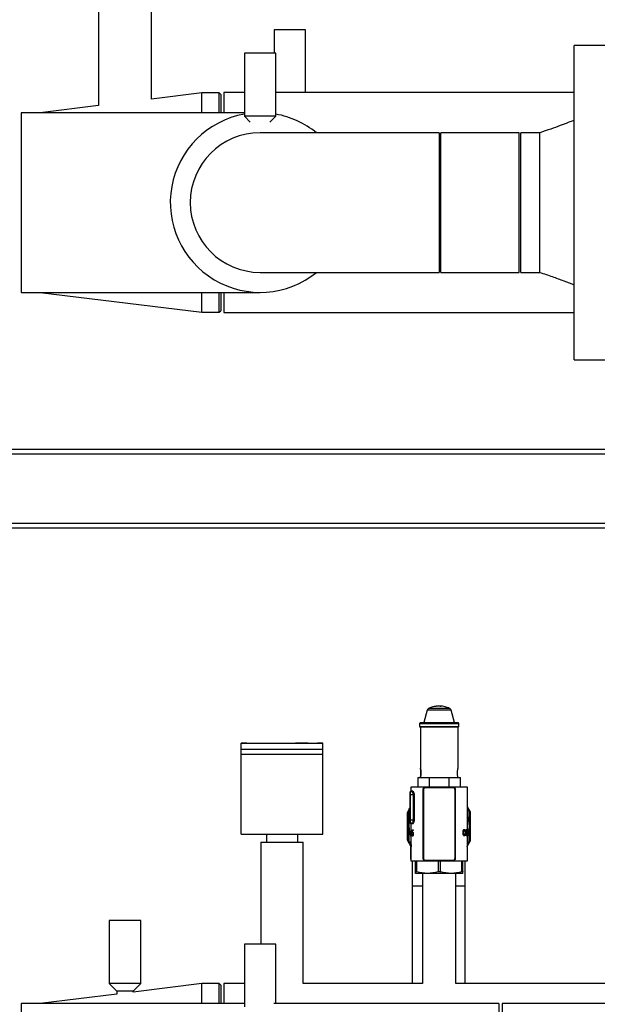
# Model space of a CAD drawing. Units: millimetres. Extents: x 0 to 5940, y 0 to 4200.
# Drawn here: x 1161 to 1529, y 2177 to 2804 of the extents above; entities that cross this region are included whole.
import ezdxf

# ---------------------------------------------------------------- set-up
doc = ezdxf.new("R2010")
doc.units = ezdxf.units.MM
doc.header["$LTSCALE"] = 10
doc.linetypes.add('SLD-Durchgehend', pattern=[0])
doc.layers.add('SLD-0', color=7, linetype='SLD-Durchgehend', lineweight=30)
doc.styles.add('SLDTEXTSTYLE0', font='TXT', dxfattribs={"width": 0.605})
doc.dimstyles.new('SLDDIMSTYLE2', dxfattribs={"dimtxt": 35, "dimasz": 25, "dimexe": 0, "dimexo": 0.0625, "dimgap": 8.75, "dimtad": 1, "dimdec": 1, "dimrnd": 1e-09, "dimzin": 4, "dimdsep": 46, "dimtxsty": 'SLDTEXTSTYLE0', "dimsah": 1, "dimcen": 0.09, "dimadec": 0, "dimazin": 1, "dimtfac": 1, "dimtdec": 1, "dimtofl": 0, "dimtmove": 0, "dimatfit": 3, "dimfxl": 1, "dimfrac": 2, "dimtolj": 1, "dimtzin": 12, "dimarcsym": 0})

# ---------------------------------------------------------------- blocks, each defined once
blk = doc.blocks.new('_D_4')
for p, q in [((1028.26, 2779.96), (1028.26, 3899.46)), ((3235.76, 3621.46), (3235.76, 3899.46)), ((1028.26, 3889.46), (3235.76, 3889.46))]:
    blk.add_line(p, q)
for points in [[(1028.26, 3889.46), (1053.26, 3885.46), (1053.26, 3893.46)], [(3235.76, 3889.46), (3210.76, 3893.46), (3210.76, 3885.46)]]:
    blk.add_solid(points)
at = {"insert": (2039.77, 3934.57), "char_height": 35, "attachment_point": 1, "style": 'SLDTEXTSTYLE0'}
blk.add_mtext('ca. 2300', dxfattribs=at)
blk = doc.blocks.new('_D_5')
for p, q in [((3054.71, 3680.46), (292.06, 3680.46)), ((302.06, 1780.46), (302.06, 3680.46)), ((1058.26, 1780.46), (292.06, 1780.46))]:
    blk.add_line(p, q)
for points in [[(302.06, 3680.46), (298.06, 3655.46), (306.06, 3655.46)], [(302.06, 1780.46), (306.06, 1805.46), (298.06, 1805.46)]]:
    blk.add_solid(points)
at = {"insert": (256.95, 2628.86), "char_height": 35, "attachment_point": 1, "rotation": 90, "style": 'SLDTEXTSTYLE0'}
blk.add_mtext('ca. 1900*', dxfattribs=at)
blk = doc.blocks.new('_D_7')
for p, q in [((417.06, 1951.96), (417.06, 3969.46)), ((3235.76, 3649.46), (3235.76, 3969.46)), ((417.06, 3959.46), (3235.76, 3959.46))]:
    blk.add_line(p, q)
for points in [[(417.06, 3959.46), (442.06, 3955.46), (442.06, 3963.46)], [(3235.76, 3959.46), (3210.76, 3963.46), (3210.76, 3955.46)]]:
    blk.add_solid(points)
at = {"insert": (1724.82, 4004.57), "char_height": 35, "attachment_point": 1, "style": 'SLDTEXTSTYLE0'}
blk.add_mtext('ca. 3000*', dxfattribs=at)

msp = doc.modelspace()

# ---------------------------------------------------------------- linework, layer by layer
at = {"layer": 'SLD-0'}
for p, q in [((1211.41, 2837.46), (1211.41, 2749.19)), ((1245.11, 2753.34), (1245.11, 2837.46)), ((1323.26, 2797.46), (1323.26, 2782.46)), ((1343.26, 2797.46), (1323.26, 2797.46)), ((1343.26, 2757.46), (1343.26, 2797.46)), ((1536.26, 2787.46), (1514.26, 2787.46)), ((1514.26, 2687.46), (1514.26, 2787.46)), ((1304.26, 2782.46), (1304.26, 2742.46)), ((1324.26, 2782.46), (1304.26, 2782.46)), ((1324.26, 2742.46), (1324.26, 2782.46)), ((1304.26, 2757.46), (1291.26, 2757.46)), ((1291.26, 2757.46), (1291.26, 2744.61)), ((1343.26, 2757.46), (1324.26, 2757.46)), ((1514.26, 2757.46), (1343.26, 2757.46)), ((1277.26, 2757.31), (1245.11, 2753.34)), ((1288.26, 2757.31), (1277.26, 2757.31)), ((1277.26, 2744.61), (1277.26, 2757.31)), ((1289.26, 2756.31), (1288.26, 2757.31)), ((1288.26, 2744.61), (1288.26, 2757.31)), ((1289.26, 2756.31), (1289.26, 2744.61)), ((1211.41, 2749.19), (1174.26, 2744.61)), ((1304.26, 2744.61), (1162.26, 2744.61)), ((1162.26, 2744.61), (1162.26, 2630.31)), ((1304.26, 2742.46), (1308.05, 2738.55)), ((1324.26, 2742.46), (1304.26, 2742.46)), ((1320.47, 2738.55), (1324.26, 2742.46)), ((1428.26, 2731.91), (1314.26, 2731.91)), ((1428.26, 2731.91), (1428.26, 2643.01)), ((1479.26, 2731.91), (1429.26, 2731.91)), ((1429.26, 2688.37), (1429.26, 2731.91)), ((1479.26, 2688.37), (1479.26, 2731.91)), ((1492.26, 2731.91), (1480.26, 2731.91)), ((1480.26, 2687.46), (1480.26, 2731.91)), ((1429.26, 2643.01), (1429.26, 2688.37)), ((1479.26, 2643.01), (1479.26, 2688.37)), ((1480.26, 2643.01), (1480.26, 2687.46)), ((1514.26, 2587.46), (1514.26, 2687.46)), ((1314.26, 2643.01), (1428.26, 2643.01)), ((1429.26, 2643.01), (1479.26, 2643.01)), ((1480.26, 2643.01), (1492.26, 2643.01)), ((1162.26, 2630.31), (1314.26, 2630.31)), ((1174.26, 2630.31), (1277.26, 2617.61)), ((1277.26, 2617.61), (1277.26, 2630.31)), ((1288.26, 2617.61), (1288.26, 2630.31)), ((1289.26, 2630.31), (1289.26, 2618.61)), ((1291.26, 2630.31), (1291.26, 2617.46)), ((1277.26, 2617.61), (1288.26, 2617.61)), ((1288.26, 2617.61), (1289.26, 2618.61)), ((1291.26, 2617.46), (1514.26, 2617.46)), ((1514.26, 2587.46), (1536.26, 2587.46)), ((1133.26, 2530.46), (1626.36, 2530.46)), ((1133.26, 2527.46), (1626.36, 2527.46)), ((1133.26, 2483.46), (1639.26, 2483.46)), ((1133.26, 2480.46), (1639.26, 2480.46)), ((1420.7, 2364.44), (1418.56, 2356.46)), ((1435.82, 2364.44), (1420.7, 2364.44)), ((1435.03, 2365.4), (1421.5, 2365.4)), ((1426.42, 2366.84), (1426.37, 2366.84)), ((1426.47, 2366.84), (1426.42, 2366.84)), ((1427.91, 2366.92), (1427.53, 2366.9)), ((1428.16, 2366.96), (1428.26, 2366.96)), ((1428.26, 2366.96), (1428.26, 2366.9)), ((1428.36, 2366.96), (1428.37, 2366.91)), ((1428.36, 2366.91), (1428.36, 2366.96)), ((1429.47, 2366.84), (1428.96, 2366.87)), ((1428.98, 2366.89), (1429.31, 2366.87)), ((1428.98, 2366.89), (1428.98, 2366.87)), ((1429.31, 2366.87), (1429.31, 2366.85)), ((1429.37, 2366.87), (1429.36, 2366.92)), ((1429.37, 2366.85), (1429.37, 2366.87)), ((1429.56, 2366.9), (1429.57, 2366.84)), ((1429.56, 2366.9), (1429.56, 2366.9)), ((1429.56, 2366.84), (1429.56, 2366.9)), ((1429.56, 2366.84), (1429.56, 2366.9)), ((1429.56, 2366.9), (1429.56, 2366.84)), ((1437.96, 2356.46), (1435.82, 2364.44)), ((1416.26, 2356.46), (1415.76, 2355.96)), ((1416.26, 2356.46), (1440.26, 2356.46)), ((1440.76, 2355.96), (1440.26, 2356.46)), ((1415.76, 2355.96), (1415.76, 2353.96)), ((1415.76, 2355.96), (1440.76, 2355.96)), ((1415.76, 2353.96), (1416.26, 2353.46)), ((1415.76, 2353.96), (1440.76, 2353.96)), ((1416.26, 2353.46), (1416.26, 2327.45)), ((1440.26, 2353.46), (1416.26, 2353.46)), ((1440.26, 2353.46), (1440.76, 2353.96)), ((1440.26, 2327.45), (1440.26, 2353.46)), ((1440.76, 2353.96), (1440.76, 2355.96)), ((1305.76, 2343.46), (1302.26, 2343.46)), ((1302.26, 2343.46), (1302.26, 2343.31)), ((1302.26, 2343.31), (1354.26, 2343.31)), ((1302.26, 2339.46), (1302.26, 2343.31)), ((1302.26, 2339.46), (1354.26, 2339.46)), ((1302.26, 2336.46), (1302.26, 2339.46)), ((1305.76, 2343.46), (1305.76, 2343.34)), ((1305.76, 2343.34), (1350.76, 2343.34)), ((1336.76, 2343.46), (1336.76, 2343.34)), ((1343.56, 2343.46), (1337.9, 2343.46)), ((1344.76, 2343.34), (1344.76, 2343.46)), ((1354.26, 2343.46), (1350.76, 2343.46)), ((1350.76, 2343.34), (1350.76, 2343.46)), ((1354.26, 2343.46), (1354.26, 2343.31)), ((1354.26, 2339.46), (1354.26, 2343.31)), ((1354.26, 2336.46), (1354.26, 2339.46)), ((1302.26, 2336.46), (1354.26, 2336.46)), ((1302.26, 2285.46), (1302.26, 2336.46)), ((1354.26, 2285.46), (1354.26, 2336.46)), ((1414.76, 2321.46), (1414.76, 2315.46)), ((1414.76, 2321.46), (1422.11, 2321.46)), ((1422.11, 2315.46), (1422.11, 2321.46)), ((1422.11, 2321.46), (1428.29, 2321.46)), ((1428.29, 2321.46), (1434.48, 2321.46)), ((1434.48, 2321.46), (1434.48, 2315.46)), ((1434.48, 2321.46), (1441.76, 2321.46)), ((1441.76, 2315.46), (1441.76, 2321.46)), ((1410.26, 2315.46), (1410.26, 2312.96)), ((1446.26, 2315.46), (1410.26, 2315.46)), ((1410.26, 2312.96), (1411.25, 2312.96)), ((1418.11, 2269.96), (1418.11, 2313.96)), ((1418.19, 2313.96), (1418.11, 2313.96)), ((1418.19, 2313.96), (1418.19, 2269.96)), ((1418.19, 2313.96), (1418.37, 2313.96)), ((1418.37, 2313.96), (1418.37, 2269.96)), ((1419.41, 2315), (1419.41, 2315.12)), ((1437.21, 2315), (1419.41, 2315)), ((1437.21, 2315.12), (1437.21, 2315)), ((1438.25, 2313.96), (1438.25, 2269.96)), ((1438.41, 2313.96), (1438.25, 2313.96)), ((1438.41, 2269.96), (1438.41, 2313.96)), ((1438.41, 2313.96), (1438.5, 2313.96)), ((1438.5, 2313.96), (1438.5, 2269.96)), ((1446.26, 2285.91), (1446.26, 2315.46)), ((1409.74, 2312.46), (1409.78, 2312.46)), ((1409.78, 2311.46), (1409.74, 2311.46)), ((1409.74, 2310.46), (1409.74, 2294.46)), ((1409.74, 2294.46), (1409.74, 2310.46)), ((1409.74, 2310.46), (1409.76, 2310.46)), ((1409.76, 2310.46), (1409.76, 2310.46)), ((1409.76, 2310.46), (1409.76, 2305.46)), ((1409.76, 2305.46), (1409.76, 2310.46)), ((1409.76, 2310.46), (1409.78, 2310.46)), ((1410.78, 2312.46), (1409.78, 2312.46)), ((1409.78, 2310.46), (1409.78, 2294.46)), ((1411.85, 2310.46), (1409.78, 2310.46)), ((1409.78, 2294.46), (1409.78, 2310.46)), ((1411.85, 2310.46), (1412.3, 2310.46)), ((1411.85, 2294.46), (1411.85, 2310.46)), ((1412.3, 2310.46), (1412.3, 2294.46)), ((1409.76, 2305.46), (1409.75, 2305.46)), ((1409.76, 2304.46), (1409.75, 2304.46)), ((1409.76, 2305.46), (1409.77, 2305.46)), ((1409.76, 2300.16), (1409.76, 2304.46)), ((1409.76, 2304.46), (1409.77, 2304.46)), ((1409.76, 2304.46), (1409.76, 2301.16)), ((1409.76, 2301.16), (1409.77, 2301.16)), ((1409.77, 2300.16), (1409.76, 2300.16)), ((1409.77, 2305.46), (1409.78, 2305.46)), ((1409.77, 2303.16), (1409.77, 2303.16)), ((1409.77, 2303.16), (1409.78, 2303.16)), ((1409.77, 2301.16), (1409.78, 2301.16)), ((1446.3, 2302.88), (1446.26, 2302.85)), ((1448.02, 2299.91), (1446.3, 2302.88)), ((1408.16, 2299.29), (1408.21, 2299.29)), ((1408.31, 2299.93), (1408.36, 2299.93)), ((1409.76, 2294.46), (1409.74, 2294.46)), ((1409.76, 2294.46), (1409.78, 2294.46)), ((1411.85, 2294.46), (1409.78, 2294.46)), ((1411.85, 2294.46), (1412.3, 2294.46)), ((1409.74, 2293.46), (1409.78, 2293.46)), ((1410.78, 2292.46), (1409.78, 2292.46)), ((1410.26, 2291.96), (1410.26, 2290.4)), ((1411.25, 2291.96), (1410.26, 2291.96)), ((1410.26, 2290.4), (1410.26, 2281.37)), ((1410.46, 2287.85), (1410.38, 2287.85)), ((1410.41, 2288.26), (1410.52, 2288.26)), ((1410.46, 2284.26), (1410.46, 2287.85)), ((1410.46, 2287.85), (1410.52, 2287.85)), ((1410.52, 2288.26), (1410.52, 2284.26)), ((1411.09, 2288.26), (1411.69, 2288.26)), ((1411.69, 2287.85), (1411.18, 2287.85)), ((1411.69, 2288.26), (1411.69, 2287.85)), ((1443.79, 2288.04), (1443.72, 2288.02)), ((1444.29, 2288.04), (1443.79, 2288.04)), ((1445.6, 2288.04), (1445.28, 2288.04)), ((1445.32, 2288.13), (1445.34, 2288.04)), ((1446.25, 2287.72), (1446.24, 2287.72)), ((1446.25, 2287.72), (1446.25, 2285.91)), ((1446.26, 2288.51), (1446.26, 2285.91)), ((1446.26, 2288.51), (1446.26, 2288.51)), ((1302.26, 2285.46), (1354.26, 2285.46)), ((1318.26, 2285.46), (1318.26, 2280.46)), ((1338.26, 2280.46), (1338.26, 2285.46)), ((1408.21, 2281.62), (1408.16, 2281.62)), ((1410.52, 2284.26), (1410.46, 2284.26)), ((1410.85, 2285.28), (1410.95, 2285.28)), ((1411.11, 2286.79), (1411.43, 2286.79)), ((1411.23, 2284.56), (1411.59, 2284.56)), ((1411.62, 2286.46), (1411.24, 2286.46)), ((1411.61, 2285.58), (1411.76, 2285.58)), ((1443.43, 2286.48), (1443.68, 2286.48)), ((1444.28, 2284.87), (1443.78, 2284.87)), ((1444.89, 2287.31), (1444.69, 2287.31)), ((1444.91, 2285.76), (1444.72, 2285.76)), ((1445.1, 2286.48), (1445.25, 2286.48)), ((1445.59, 2284.87), (1445.27, 2284.87)), ((1445.91, 2287.31), (1445.81, 2287.31)), ((1445.92, 2285.76), (1445.82, 2285.76)), ((1446.16, 2285.44), (1446.16, 2285.91)), ((1446.16, 2285.91), (1446.2, 2285.91)), ((1446.25, 2285.44), (1446.16, 2285.44)), ((1446.25, 2285.91), (1446.2, 2285.91)), ((1446.26, 2285.91), (1446.25, 2285.91)), ((1446.25, 2284.46), (1446.25, 2285.44)), ((1446.26, 2285.44), (1446.25, 2285.44)), ((1446.26, 2284.46), (1446.25, 2284.46)), ((1446.26, 2285.91), (1446.26, 2285.44)), ((1446.26, 2281.37), (1446.26, 2285.44)), ((1446.26, 2285.44), (1446.26, 2284.46)), ((1314.76, 2280.46), (1314.76, 2215.46)), ((1314.76, 2280.46), (1341.76, 2280.46)), ((1341.76, 2190.46), (1341.76, 2280.46)), ((1408.36, 2280.98), (1408.31, 2280.98)), ((1410.07, 2278), (1410.02, 2278)), ((1410.27, 2277.46), (1410.27, 2269.46)), ((1410.41, 2277.46), (1410.27, 2277.46)), ((1410.27, 2269.46), (1410.27, 2277.46)), ((1410.27, 2277.46), (1410.27, 2277.46)), ((1446.26, 2277.46), (1446.13, 2277.46)), ((1446.26, 2269.46), (1446.26, 2277.46)), ((1446.3, 2278.03), (1448.02, 2281)), ((1410.26, 2269.46), (1410.26, 2268.46)), ((1410.27, 2269.46), (1410.26, 2269.46)), ((1418.19, 2269.96), (1418.11, 2269.96)), ((1418.37, 2269.96), (1418.19, 2269.96)), ((1419.41, 2268.79), (1419.41, 2268.91)), ((1419.41, 2268.91), (1437.21, 2268.91)), ((1437.21, 2268.91), (1437.21, 2268.79)), ((1438.41, 2269.96), (1438.25, 2269.96)), ((1438.41, 2269.96), (1438.5, 2269.96)), ((1446.26, 2268.46), (1446.26, 2269.46)), ((1446.26, 2269.46), (1446.26, 2269.46)), ((1410.26, 2268.46), (1446.26, 2268.46)), ((1413.24, 2261.56), (1413.24, 2268.46)), ((1413.28, 2268.46), (1413.28, 2261.56)), ((1414.04, 2261.56), (1414.04, 2268.46)), ((1427.56, 2268.46), (1427.56, 2261.56)), ((1429.06, 2261.56), (1429.06, 2268.46)), ((1442.54, 2268.46), (1442.54, 2261.56)), ((1443.28, 2261.56), (1443.28, 2268.46)), ((1413.26, 2260.46), (1413.26, 2260.46)), ((1420.8, 2260.46), (1413.26, 2260.46)), ((1417.61, 2260.46), (1417.61, 2190.46)), ((1435.8, 2260.46), (1420.8, 2260.46)), ((1443.26, 2260.46), (1435.8, 2260.46)), ((1438.91, 2190.46), (1438.91, 2260.46)), ((1443.26, 2260.46), (1443.26, 2260.46)), ((1411.02, 2252.46), (1411.02, 2190.46)), ((1417.61, 2252.46), (1411.02, 2252.46)), ((1417.61, 2252.46), (1411.02, 2252.46)), ((1444.72, 2252.46), (1438.91, 2252.46)), ((1444.72, 2252.46), (1438.91, 2252.46)), ((1444.72, 2190.46), (1444.72, 2252.46)), ((1218.26, 2230.46), (1218.26, 2190.46)), ((1238.26, 2230.46), (1218.26, 2230.46)), ((1238.26, 2190.46), (1238.26, 2230.46)), ((1304.26, 2215.46), (1304.26, 2175.46)), ((1324.26, 2215.46), (1304.26, 2215.46)), ((1324.26, 2177.61), (1324.26, 2215.46)), ((1218.26, 2190.46), (1223.11, 2185.46)), ((1238.26, 2190.46), (1218.26, 2190.46)), ((1233.41, 2185.46), (1238.26, 2190.46)), ((1277.26, 2190.31), (1233.41, 2184.9)), ((1288.26, 2190.31), (1277.26, 2190.31)), ((1277.26, 2177.61), (1277.26, 2190.31)), ((1289.26, 2189.31), (1288.26, 2190.31)), ((1288.26, 2177.61), (1288.26, 2190.31)), ((1289.26, 2189.31), (1289.26, 2177.61)), ((1304.26, 2190.46), (1291.26, 2190.46)), ((1291.26, 2190.46), (1291.26, 2177.61)), ((1417.61, 2190.46), (1341.76, 2190.46)), ((2033.26, 2190.46), (1438.91, 2190.46)), ((1223.11, 2183.63), (1174.26, 2177.61)), ((1223.11, 2185.46), (1223.11, 2183.63)), ((1233.41, 2185.46), (1223.11, 2185.46)), ((1233.41, 2184.9), (1233.41, 2185.46)), ((1304.26, 2177.61), (1162.26, 2177.61)), ((1162.26, 2177.61), (1162.26, 2063.31)), ((1466.26, 2177.61), (1323.02, 2177.61)), ((1466.26, 2177.61), (1466.26, 2063.31)), ((2038.26, 2177.61), (1468.26, 2177.61)), ((1468.26, 2177.61), (1468.26, 2120.46))]:
    msp.add_line(p, q, dxfattribs=at)
at = {"layer": 'SLD-0', "flags": 128}
for points in [[(1337.9, 2343.46), (1337.15, 2343.46), (1336.78, 2343.45), (1336.87, 2343.45), (1337.39, 2343.44), (1338.3, 2343.43), (1339.48, 2343.42), (1340.81, 2343.42), (1342.13, 2343.42), (1343.29, 2343.43), (1344.18, 2343.44), (1344.67, 2343.45), (1344.76, 2343.45), (1344.76, 2343.45)], [(1419.41, 2315.12), (1419.42, 2315.13), (1419.44, 2315.14), (1419.46, 2315.16), (1419.47, 2315.18), (1419.48, 2315.21), (1419.49, 2315.25), (1419.5, 2315.28), (1419.5, 2315.32)], [(1437.21, 2315.12), (1437.19, 2315.13), (1437.17, 2315.14), (1437.15, 2315.16), (1437.14, 2315.18), (1437.12, 2315.21), (1437.12, 2315.25), (1437.11, 2315.28), (1437.11, 2315.32)], [(1409.76, 2294.46), (1409.76, 2295.58), (1409.75, 2296.81), (1409.75, 2298.11), (1409.75, 2299.5), (1409.75, 2300.94), (1409.75, 2302.42), (1409.75, 2303.93), (1409.75, 2305.46)], [(1409.75, 2304.46), (1409.75, 2303.29), (1409.75, 2302.13), (1409.75, 2301), (1409.75, 2299.89), (1409.75, 2298.82), (1409.76, 2297.8), (1409.76, 2296.83), (1409.76, 2295.91)], [(1409.77, 2301.16), (1409.77, 2300.22), (1409.77, 2299.3), (1409.77, 2298.41), (1409.77, 2297.55), (1409.76, 2296.72), (1409.76, 2295.93), (1409.76, 2295.17), (1409.76, 2294.46)], [(1409.76, 2295.91), (1409.76, 2296.39), (1409.76, 2296.88), (1409.76, 2297.39), (1409.76, 2297.92), (1409.76, 2298.46), (1409.76, 2299.02), (1409.77, 2299.58), (1409.77, 2300.16)], [(1409.77, 2305.46), (1409.77, 2305.17), (1409.77, 2304.88), (1409.77, 2304.6), (1409.77, 2304.31), (1409.77, 2304.02), (1409.77, 2303.73), (1409.77, 2303.45), (1409.77, 2303.16)], [(1409.77, 2304.46), (1409.77, 2304.3), (1409.77, 2304.13), (1409.77, 2303.97), (1409.77, 2303.81), (1409.77, 2303.65), (1409.77, 2303.48), (1409.77, 2303.32), (1409.77, 2303.16)], [(1446.34, 2302.91), (1446.29, 2302.98), (1446.26, 2303.02)], [(1446.34, 2302.91), (1446.33, 2302.9), (1446.3, 2302.88), (1446.3, 2302.88)], [(1448.06, 2299.93), (1448.05, 2299.93), (1448.02, 2299.91), (1448.02, 2299.91)], [(1410.26, 2291.68), (1410.22, 2290.46), (1410.26, 2289.24)], [(1448.06, 2280.98), (1448.05, 2280.98), (1448.02, 2281), (1448.02, 2281)], [(1419.41, 2268.79), (1419.42, 2268.79), (1419.44, 2268.77), (1419.46, 2268.76), (1419.47, 2268.73), (1419.48, 2268.7), (1419.49, 2268.67), (1419.5, 2268.63), (1419.5, 2268.59)], [(1437.11, 2268.59), (1437.11, 2268.63), (1437.12, 2268.67), (1437.12, 2268.7), (1437.14, 2268.73), (1437.15, 2268.76), (1437.17, 2268.77), (1437.19, 2268.79), (1437.21, 2268.79)]]:
    msp.add_lwpolyline(points, dxfattribs=at)
at = {"layer": 'SLD-0'}
for centre, radius, start, end in [((1314.26, 2687.46), 57.15, 100.07739, 308.94244), ((1314.26, 2687.46), 57.15, 51.05756, 79.92261), ((1314.26, 2687.46), 44.45, 90, 270), ((1314.26, 2687.46), 44.45, 90, 180), ((1314.26, 2687.46), 44.45, 180, 270), ((1422.15, 2364.05), 1.5, 115.87481, 165), ((1428.26, 2351.46), 15.5, 86.1156, 90), ((1428.26, 2351.46), 15.5, 86.1156, 89.4455), ((1428.26, 2351.46), 15.5, 79.96802, 85.00327), ((1428.26, 2351.46), 15.5, 79.96802, 85.00327), ((1434.37, 2364.05), 1.5, 15, 64.12519), ((1409.76, 2312.96), 0.5, 270, 0), ((1410.76, 2312.95), 0.487, 271.66079, 1.56967), ((1419.41, 2313.96), 1.04, 90.0001, 180.0001), ((1449.37, 2315.15), 21.06, 179.87348, 180.41692), ((1437.21, 2313.96), 1.04, 359.9999, 89.9999), ((1596.97, 2310.96), 187.23, 179.54098, 180.153), ((1503.36, 2310.71), 93.62, 179.54098, 180.153), ((1222.55, 2310.96), 187.23, 359.847, 0.45902), ((1316.16, 2310.71), 93.62, 359.847, 0.45902), ((1428.16, 2290.46), 22, 146.66991, 154.48062), ((1428.21, 2290.46), 22, 146.90698, 154.48062), ((1428.21, 2290.46), 21.25, 150.17139, 154.48062), ((1428.21, 2290.46), 21.25, 25.51938, 31.84974), ((1409.71, 2299.29), 1.5, 154.48063, 180), ((1355.13, 2186.99), 124.86, 64.42136, 64.76697), ((1428.22, 2290.46), 19.25, 163.29721, 180), ((1503.36, 2294.21), 93.62, 179.847, 180.45902), ((1596.97, 2293.96), 187.23, 179.847, 180.45902), ((1222.55, 2293.96), 187.23, 359.54098, 0.153), ((1316.16, 2294.21), 93.62, 359.54098, 0.153), ((1428.22, 2290.46), 19.25, 360, 20.35966), ((1333.49, 2538.09), 264.28, 295.53012, 295.68104), ((1446.71, 2299.29), 1.5, 360, 25.51937), ((1428.22, 2290.46), 19.25, 180, 201.15457), ((1409.76, 2291.96), 0.5, 0, 90), ((1410.76, 2291.97), 0.487, 358.43033, 88.33921), ((1428.22, 2290.46), 19.25, 339.64034, 0), ((1409.71, 2281.62), 1.5, 180, 205.51937), ((1355.13, 2393.92), 124.86, 295.23303, 295.57864), ((1428.21, 2290.46), 21.25, 205.51938, 212.64824), ((1428.21, 2290.46), 21.25, 327.93404, 334.48062), ((1333.49, 2042.82), 264.28, 64.31896, 64.46988), ((1446.71, 2281.62), 1.5, 334.48063, 0), ((1428.16, 2290.46), 22, 205.51938, 214.48045), ((1428.21, 2290.46), 22, 205.51938, 214.48045), ((1389.14, 2309.07), 37.46, 303.97617, 304.50783), ((1411.31, 2278.85), 1.5, 214.48044, 232.41457), ((1445.11, 2278.85), 1.5, 313.95351, 325.51956), ((1409.39, 2224.84), 64.74, 55.24284, 55.38567), ((1444.66, 2275.65), 2.89, 54.35078, 55.35402), ((1419.41, 2269.96), 1.04, 179.9999, 269.9999), ((1437.21, 2269.96), 1.04, 270.0001, 0.0001)]:
    msp.add_arc(centre, radius, start, end, dxfattribs=at)
for centre, major_axis, ratio, start_param, end_param in [((1428.26, 2284.33), (0.07, 31.45), 0.572262, 1.446904, 1.460039), ((1428.26, 2262.19), (0.05, 87.75), 0.205127, 1.269355, 1.293139), ((1428.26, 2260.38), (0.05, 87.86), 0.204874, 1.252996, 1.265577), ((1428.76, 2262.19), (0.05, 87.75), 0.205127, 1.269355, 1.274248), ((1428.26, 2289.55), (-0.07, 32.78), 0.549059, 4.599895, 4.67935), ((1428.26, 2288.81), (-0.07, 32.78), 0.549166, 4.622782, 4.678041), ((1428.26, 2281.46), (-0.07, 32), 0.562496, 1.56956, 1.694888), ((1428.26, 2281.46), (0.07, 32), 0.562496, 1.572032, 1.69736), ((1428.76, 2262.19), (0.05, 87.75), 0.205127, 1.286761, 1.290707), ((1428.26, 2289.05), (18, -0.01), 0.249999, 5.865367, 5.890521), ((1428.26, 2284.03), (18, 0.01), 0.249999, 0.389539, 0.414659), ((1428.26, 2288.22), (18, -0.01), 0.249999, 6.060461, 6.084087), ((1428.26, 2284.87), (18, 0.01), 0.249999, 0.196154, 0.219765), ((1428.26, 2281.46), (-0.07, 32), 0.562496, 4.585825, 4.711153)]:
    msp.add_ellipse(centre, major_axis=major_axis, ratio=ratio, start_param=start_param, end_param=end_param, dxfattribs=at)
for points, knots in [([(1514.26, 2739.96), (1512.95, 2739.42), (1509.98, 2738.22), (1505, 2736.3), (1499, 2734.1), (1494.62, 2732.67), (1492.26, 2731.9)], [0, 0, 0, 0, 0.181764, 0.409725, 0.682911, 1, 1, 1, 1]), ([(1492.26, 2687.46), (1492.26, 2689.4), (1492.26, 2693.28), (1492.26, 2698.99), (1492.26, 2704.52), (1492.26, 2709.75), (1492.26, 2714.59), (1492.26, 2718.98), (1492.26, 2722.82), (1492.26, 2726.06), (1492.26, 2728.64), (1492.26, 2730.5), (1492.26, 2731.67), (1492.26, 2731.81), (1492.26, 2731.88)], [0, 0, 0, 0, 0.0837841, 0.1675683, 0.2513524, 0.3351365, 0.4189206, 0.5027048, 0.5864889, 0.670273, 0.7540572, 0.8378413, 0.9216254, 1, 1, 1, 1]), ([(1492.26, 2643.01), (1494.92, 2642.14), (1500.05, 2640.46), (1507.37, 2637.73), (1512.03, 2635.86), (1514.26, 2634.96)], [0, 0, 0, 0, 0.357657, 0.691419, 1, 1, 1, 1]), ([(1426.11, 2366.79), (1425.45, 2366.67), (1424.04, 2366.43), (1422.51, 2365.92), (1421.7, 2365.48), (1421.57, 2365.41)], [0, 0, 0, 0, 0.4191606, 0.9027244, 1, 1, 1, 1]), ([(1426.1, 2366.81), (1426.1, 2366.81), (1426.1, 2366.81), (1426.11, 2366.81), (1426.13, 2366.81), (1426.13, 2366.81)], [0, 0, 0, 0, 0.2989703, 0.7315656, 1, 1, 1, 1]), ([(1428.24, 2366.9), (1427.75, 2366.9), (1426.97, 2366.9), (1426.36, 2366.83), (1426.13, 2366.81)], [0, 0, 0, 0, 0.625911, 1, 1, 1, 1]), ([(1426.38, 2366.84), (1426.38, 2366.84), (1426.37, 2366.84), (1426.36, 2366.84), (1426.36, 2366.84), (1426.37, 2366.84), (1426.37, 2366.84), (1426.38, 2366.84), (1426.38, 2366.84)], [0, 0, 0, 0, 0.208323, 0.416684, 0.499992, 0.707435, 0.914854, 1, 1, 1, 1]), ([(1428.1, 2366.92), (1427.64, 2366.92), (1427.01, 2366.91), (1426.51, 2366.86), (1426.38, 2366.84)], [0, 0, 0, 0, 0.734863, 1, 1, 1, 1]), ([(1428.17, 2366.92), (1428.16, 2366.92), (1428.16, 2366.92), (1428.16, 2366.92), (1428.14, 2366.92), (1428.13, 2366.92), (1428.11, 2366.92), (1428.1, 2366.92), (1428.1, 2366.92)], [0, 0, 0, 0, 0.179392, 0.358788, 0.538075, 0.717028, 0.895599, 1, 1, 1, 1]), ([(1428.37, 2366.91), (1428.36, 2366.91), (1428.36, 2366.91), (1428.35, 2366.9), (1428.32, 2366.9), (1428.29, 2366.9), (1428.26, 2366.9), (1428.25, 2366.9), (1428.24, 2366.9)], [0, 0, 0, 0, 0.183876, 0.367761, 0.551387, 0.734471, 0.853145, 1, 1, 1, 1]), ([(1428.41, 2366.96), (1428.41, 2366.96), (1428.4, 2366.96), (1428.38, 2366.96), (1428.37, 2366.96), (1428.36, 2366.96), (1428.36, 2366.96), (1428.36, 2366.96)], [0, 0, 0, 0, 0.214686, 0.429372, 0.644048, 0.858719, 1, 1, 1, 1]), ([(1428.96, 2366.87), (1428.94, 2366.87), (1428.92, 2366.87), (1428.89, 2366.88), (1428.87, 2366.88), (1428.87, 2366.88), (1428.87, 2366.89), (1428.87, 2366.89), (1428.89, 2366.89), (1428.91, 2366.89), (1428.94, 2366.89), (1428.97, 2366.89), (1428.98, 2366.89)], [0, 0, 0, 0, 0.107473, 0.214931, 0.322747, 0.430863, 0.46408, 0.571528, 0.678991, 0.786082, 0.892787, 1, 1, 1, 1]), ([(1429.36, 2366.92), (1429.36, 2366.92), (1429.36, 2366.92), (1429.35, 2366.92), (1429.34, 2366.92), (1429.33, 2366.92), (1429.32, 2366.92), (1429.31, 2366.92)], [0, 0, 0, 0, 0.214146, 0.428281, 0.642711, 0.857633, 1, 1, 1, 1]), ([(1429.31, 2366.87), (1429.32, 2366.87), (1429.33, 2366.87), (1429.35, 2366.87), (1429.36, 2366.87), (1429.37, 2366.87), (1429.37, 2366.87), (1429.37, 2366.87)], [0, 0, 0, 0, 0.208783, 0.417594, 0.625815, 0.833852, 1, 1, 1, 1]), ([(1429.57, 2366.84), (1429.57, 2366.84), (1429.56, 2366.84), (1429.55, 2366.84), (1429.52, 2366.84), (1429.49, 2366.84), (1429.47, 2366.84), (1429.47, 2366.84)], [0, 0, 0, 0, 0.21353, 0.427101, 0.639753, 0.85185, 1, 1, 1, 1]), ([(1429.53, 2366.84), (1429.53, 2366.84), (1429.55, 2366.84), (1429.56, 2366.84), (1429.56, 2366.84), (1429.56, 2366.84)], [0, 0, 0, 0, 0.291011, 0.706937, 1, 1, 1, 1]), ([(1429.61, 2366.9), (1429.61, 2366.9), (1429.6, 2366.9), (1429.58, 2366.9), (1429.57, 2366.9), (1429.56, 2366.9), (1429.56, 2366.9), (1429.56, 2366.9)], [0, 0, 0, 0, 0.215635, 0.431287, 0.646468, 0.860837, 1, 1, 1, 1]), ([(1435.02, 2365.39), (1434.92, 2365.44), (1434.22, 2365.83), (1432.97, 2366.27), (1431.8, 2366.52), (1431.3, 2366.63)], [0, 0, 0, 0, 0.082662, 0.612872, 1, 1, 1, 1]), ([(1344.76, 2343.45), (1344.71, 2343.45), (1344.62, 2343.46), (1344.13, 2343.46), (1343.67, 2343.46), (1343.56, 2343.46)], [0, 0, 0, 0, 0.429598, 0.859196, 1, 1, 1, 1]), ([(1416.26, 2321.46), (1416.27, 2321.49), (1416.28, 2321.55), (1416.4, 2322.05), (1416.53, 2322.8), (1416.62, 2323.65), (1416.65, 2324.55), (1416.61, 2325.45), (1416.5, 2326.34), (1416.36, 2327.02), (1416.28, 2327.39), (1416.25, 2327.5), (1416.29, 2327.35), (1416.41, 2326.86), (1416.54, 2326.12), (1416.63, 2325.27), (1416.66, 2324.36), (1416.62, 2323.46), (1416.51, 2322.58), (1416.37, 2321.89), (1416.28, 2321.51), (1416.27, 2321.47), (1416.26, 2321.46)], [0, 0, 0, 0, 0.052551, 0.105065, 0.158552, 0.212819, 0.25, 0.302522, 0.355004, 0.408528, 0.462784, 0.5, 0.552551, 0.605065, 0.658552, 0.712819, 0.75, 0.802522, 0.855004, 0.908528, 0.962784, 1, 1, 1, 1]), ([(1440.26, 2321.46), (1440.26, 2321.49), (1440.24, 2321.55), (1440.13, 2322.05), (1440, 2322.8), (1439.91, 2323.65), (1439.88, 2324.55), (1439.92, 2325.45), (1440.03, 2326.34), (1440.16, 2327.02), (1440.25, 2327.4), (1440.26, 2327.44), (1440.26, 2327.45)], [0, 0, 0, 0, 0.105463, 0.210852, 0.318194, 0.4271, 0.501718, 0.607123, 0.712447, 0.819864, 0.928748, 1, 1, 1, 1]), ([(1411.25, 2312.96), (1411.37, 2312.92), (1411.6, 2312.85), (1411.95, 2312.29), (1412.18, 2311.6), (1412.28, 2310.96), (1412.29, 2310.63), (1412.3, 2310.46)], [0, 0, 0, 0, 0.250041, 0.499606, 0.749113, 0.875163, 1, 1, 1, 1]), ([(1418.11, 2313.96), (1418.11, 2314.05), (1418.12, 2314.25), (1418.22, 2314.53), (1418.36, 2314.77), (1418.61, 2315.04), (1418.99, 2315.28), (1419.33, 2315.31), (1419.5, 2315.32)], [0, 0, 0, 0, 0.123844, 0.2503148, 0.3733083, 0.5009121, 0.7506588, 1, 1, 1, 1]), ([(1419.41, 2315.12), (1419.26, 2315.11), (1418.96, 2315.09), (1418.63, 2314.89), (1418.42, 2314.66), (1418.29, 2314.45), (1418.21, 2314.21), (1418.2, 2314.04), (1418.19, 2313.96)], [0, 0, 0, 0, 0.253048, 0.505318, 0.637991, 0.755058, 0.880726, 1, 1, 1, 1]), ([(1428.31, 2315), (1426.75, 2315), (1423.64, 2315.02), (1420.82, 2315.09), (1419.41, 2315.12)], [0, 0, 0, 0, 0.499958, 1, 1, 1, 1]), ([(1419.5, 2315.32), (1420.91, 2315.29), (1423.7, 2315.21), (1426.79, 2315.2), (1428.31, 2315.2)], [0, 0, 0, 0, 0.505597, 1, 1, 1, 1]), ([(1428.31, 2315.2), (1429.83, 2315.2), (1432.92, 2315.21), (1435.7, 2315.29), (1437.11, 2315.32)], [0, 0, 0, 0, 0.494403, 1, 1, 1, 1]), ([(1437.21, 2315.12), (1435.8, 2315.09), (1432.98, 2315.02), (1429.87, 2315), (1428.31, 2315)], [0, 0, 0, 0, 0.500042, 1, 1, 1, 1]), ([(1437.11, 2315.32), (1437.28, 2315.31), (1437.62, 2315.28), (1438, 2315.04), (1438.24, 2314.77), (1438.38, 2314.53), (1438.48, 2314.25), (1438.49, 2314.05), (1438.5, 2313.96)], [0, 0, 0, 0, 0.248841, 0.497948, 0.625833, 0.749132, 0.875876, 1, 1, 1, 1]), ([(1438.41, 2313.96), (1438.41, 2314.04), (1438.4, 2314.21), (1438.31, 2314.45), (1438.19, 2314.66), (1438.03, 2314.83), (1437.87, 2314.94), (1437.76, 2315), (1437.7, 2315.03), (1437.67, 2315.04), (1437.66, 2315.05), (1437.65, 2315.05), (1437.64, 2315.05), (1437.64, 2315.05), (1437.64, 2315.05), (1437.64, 2315.05), (1437.64, 2315.05), (1437.64, 2315.05), (1437.64, 2315.05), (1437.64, 2315.05), (1437.64, 2315.05), (1437.64, 2315.05), (1437.62, 2315.06), (1437.55, 2315.08), (1437.41, 2315.12), (1437.28, 2315.12), (1437.21, 2315.12)], [0, 0, 0, 0, 0.119302, 0.245049, 0.36212, 0.494909, 0.6207, 0.678626, 0.711616, 0.729115, 0.738114, 0.742677, 0.744973, 0.746126, 0.746703, 0.746991, 0.747136, 0.747208, 0.747244, 0.747262, 0.747271, 0.74728, 0.750889, 0.782638, 0.873566, 1, 1, 1, 1]), ([(1411.85, 2310.46), (1411.85, 2310.6), (1411.83, 2310.88), (1411.75, 2311.26), (1411.63, 2311.61), (1411.43, 2312.01), (1411.12, 2312.38), (1410.89, 2312.43), (1410.78, 2312.46)], [0, 0, 0, 0, 0.122222, 0.250276, 0.367396, 0.500607, 0.75006, 1, 1, 1, 1]), ([(1408.31, 2299.93), (1408.25, 2299.79), (1408.17, 2299.58), (1408.16, 2299.36), (1408.16, 2299.29)], [0, 0, 0, 0, 0.677394, 1, 1, 1, 1]), ([(1408.16, 2290.46), (1408.16, 2291.93), (1408.16, 2294.91), (1408.16, 2297.82), (1408.16, 2299.29)], [0, 0, 0, 0, 0.496482, 1, 1, 1, 1]), ([(1409.04, 2299.61), (1408.92, 2299.59), (1408.68, 2299.56), (1408.42, 2299.48), (1408.24, 2299.39), (1408.22, 2299.32), (1408.21, 2299.29)], [0, 0, 0, 0, 0.24519, 0.5, 0.75481, 1, 1, 1, 1]), ([(1408.21, 2299.29), (1408.21, 2297.84), (1408.21, 2294.94), (1408.21, 2290.48), (1408.21, 2286.01), (1408.21, 2283.09), (1408.21, 2281.62)], [0, 0, 0, 0, 0.249658, 0.49776, 0.748329, 1, 1, 1, 1]), ([(1409.04, 2299.61), (1409.02, 2298.1), (1408.98, 2295.08), (1408.97, 2291.99), (1408.97, 2290.46)], [0, 0, 0, 0, 0.502514, 1, 1, 1, 1]), ([(1410.78, 2292.46), (1410.89, 2292.49), (1411.12, 2292.55), (1411.43, 2292.91), (1411.63, 2293.31), (1411.75, 2293.66), (1411.83, 2294.05), (1411.85, 2294.32), (1411.85, 2294.46)], [0, 0, 0, 0, 0.249611, 0.499171, 0.632279, 0.749334, 0.87759, 1, 1, 1, 1]), ([(1412.3, 2294.46), (1412.29, 2294.29), (1412.28, 2293.96), (1412.18, 2293.32), (1411.95, 2292.63), (1411.6, 2292.07), (1411.37, 2292), (1411.25, 2291.96)], [0, 0, 0, 0, 0.124995, 0.251217, 0.500525, 0.750246, 1, 1, 1, 1]), ([(1447.47, 2290.46), (1447.46, 2291.99), (1447.45, 2295.08), (1447.41, 2298.1), (1447.39, 2299.61)], [0, 0, 0, 0, 0.497486, 1, 1, 1, 1]), ([(1448.21, 2299.29), (1448.2, 2299.32), (1448.18, 2299.39), (1448, 2299.48), (1447.74, 2299.56), (1447.5, 2299.59), (1447.39, 2299.61)], [0, 0, 0, 0, 0.24519, 0.5, 0.75481, 1, 1, 1, 1]), ([(1448.21, 2281.62), (1448.21, 2283.09), (1448.21, 2286.01), (1448.21, 2290.48), (1448.21, 2294.94), (1448.21, 2297.84), (1448.21, 2299.29)], [0, 0, 0, 0, 0.251671, 0.50224, 0.750342, 1, 1, 1, 1]), ([(1408.16, 2281.62), (1408.16, 2283.07), (1408.16, 2285.98), (1408.16, 2288.96), (1408.16, 2290.46)], [0, 0, 0, 0, 0.496873, 1, 1, 1, 1]), ([(1408.97, 2290.46), (1408.97, 2288.92), (1408.98, 2285.83), (1409.02, 2282.82), (1409.04, 2281.3)], [0, 0, 0, 0, 0.497455, 1, 1, 1, 1]), ([(1443.43, 2286.48), (1443.44, 2286.82), (1443.46, 2287.36), (1443.67, 2287.98), (1443.9, 2288.33), (1444.13, 2288.49), (1444.26, 2288.5), (1444.3, 2288.51)], [0, 0, 0, 0, 0.334018, 0.526175, 0.719185, 0.896829, 1, 1, 1, 1]), ([(1444.29, 2288.04), (1444.23, 2288.03), (1444.11, 2288.01), (1443.94, 2287.83), (1443.8, 2287.53), (1443.7, 2287.07), (1443.69, 2286.69), (1443.68, 2286.48)], [0, 0, 0, 0, 0.189052, 0.345416, 0.501849, 0.724861, 1, 1, 1, 1]), ([(1443.8, 2288.51), (1443.88, 2288.49), (1444.03, 2288.46), (1444.18, 2288.26), (1444.23, 2288.09), (1444.25, 2288.04)], [0, 0, 0, 0, 0.458497, 0.830584, 1, 1, 1, 1]), ([(1444.71, 2287.21), (1444.69, 2287.36), (1444.66, 2287.6), (1444.56, 2287.87), (1444.44, 2288.02), (1444.34, 2288.03), (1444.29, 2288.04)], [0, 0, 0, 0, 0.33578, 0.552564, 0.770872, 1, 1, 1, 1]), ([(1444.3, 2288.51), (1444.38, 2288.49), (1444.53, 2288.46), (1444.7, 2288.21), (1444.83, 2287.83), (1444.87, 2287.5), (1444.89, 2287.31)], [0, 0, 0, 0, 0.2693635, 0.4879617, 0.7063918, 1, 1, 1, 1]), ([(1445.1, 2286.48), (1445.11, 2286.83), (1445.12, 2287.37), (1445.25, 2288.01), (1445.39, 2288.36), (1445.51, 2288.49), (1445.58, 2288.51), (1445.6, 2288.51)], [0, 0, 0, 0, 0.35672, 0.551105, 0.746961, 0.919444, 1, 1, 1, 1]), ([(1445.6, 2288.04), (1445.56, 2288.03), (1445.49, 2288.01), (1445.39, 2287.82), (1445.32, 2287.52), (1445.26, 2287.06), (1445.25, 2286.68), (1445.25, 2286.48)], [0, 0, 0, 0, 0.196475, 0.34146, 0.486071, 0.724266, 1, 1, 1, 1]), ([(1445.6, 2288.51), (1445.64, 2288.5), (1445.71, 2288.48), (1445.79, 2288.28), (1445.86, 2287.95), (1445.89, 2287.6), (1445.9, 2287.36), (1445.91, 2287.31)], [0, 0, 0, 0, 0.214336, 0.41933, 0.623583, 0.922012, 1, 1, 1, 1]), ([(1445.82, 2287.21), (1445.81, 2287.31), (1445.8, 2287.52), (1445.76, 2287.78), (1445.7, 2287.96), (1445.65, 2288.03), (1445.61, 2288.04), (1445.6, 2288.04)], [0, 0, 0, 0, 0.242544, 0.4870479, 0.6858809, 0.8848775, 1, 1, 1, 1]), ([(1447.39, 2281.3), (1447.41, 2282.82), (1447.45, 2285.83), (1447.46, 2288.92), (1447.47, 2290.46)], [0, 0, 0, 0, 0.502545, 1, 1, 1, 1]), ([(1408.16, 2281.62), (1408.17, 2281.47), (1408.19, 2281.25), (1408.28, 2281.05), (1408.31, 2280.98)], [0, 0, 0, 0, 0.677593, 1, 1, 1, 1]), ([(1408.21, 2281.62), (1408.22, 2281.59), (1408.24, 2281.53), (1408.42, 2281.43), (1408.68, 2281.35), (1408.92, 2281.32), (1409.04, 2281.3)], [0, 0, 0, 0, 0.2451897, 0.5, 0.7548103, 1, 1, 1, 1]), ([(1411.22, 2284.15), (1411.17, 2284.17), (1411.08, 2284.19), (1410.98, 2284.39), (1410.9, 2284.69), (1410.87, 2285.01), (1410.86, 2285.22), (1410.85, 2285.28)], [0, 0, 0, 0, 0.236604, 0.45077, 0.664688, 0.891361, 1, 1, 1, 1]), ([(1410.95, 2285.28), (1410.96, 2285.17), (1410.98, 2284.97), (1411.04, 2284.74), (1411.12, 2284.59), (1411.19, 2284.57), (1411.23, 2284.56)], [0, 0, 0, 0, 0.277988, 0.48629, 0.752806, 1, 1, 1, 1]), ([(1411.24, 2286.46), (1411.21, 2286.45), (1411.14, 2286.44), (1411.05, 2286.36), (1410.99, 2286.29), (1410.97, 2286.26)], [0, 0, 0, 0, 0.369839, 0.683541, 1, 1, 1, 1]), ([(1411.11, 2286.79), (1411.13, 2286.81), (1411.17, 2286.85), (1411.23, 2286.87), (1411.25, 2286.87), (1411.27, 2286.87)], [0, 0, 0, 0, 0.496233, 0.747261, 1, 1, 1, 1]), ([(1411.76, 2285.56), (1411.75, 2285.39), (1411.74, 2285.04), (1411.63, 2284.59), (1411.48, 2284.3), (1411.34, 2284.17), (1411.25, 2284.16), (1411.22, 2284.15)], [0, 0, 0, 0, 0.231838, 0.455488, 0.665041, 0.861703, 1, 1, 1, 1]), ([(1411.23, 2284.56), (1411.28, 2284.58), (1411.37, 2284.61), (1411.5, 2284.86), (1411.58, 2285.16), (1411.61, 2285.42), (1411.61, 2285.55), (1411.61, 2285.58)], [0, 0, 0, 0, 0.274027, 0.530547, 0.755609, 0.955965, 1, 1, 1, 1]), ([(1411.61, 2285.58), (1411.6, 2285.68), (1411.6, 2285.88), (1411.54, 2286.12), (1411.47, 2286.3), (1411.36, 2286.44), (1411.29, 2286.45), (1411.24, 2286.46)], [0, 0, 0, 0, 0.203895, 0.376256, 0.548105, 0.744542, 1, 1, 1, 1]), ([(1411.27, 2286.87), (1411.32, 2286.86), (1411.43, 2286.83), (1411.58, 2286.6), (1411.69, 2286.28), (1411.75, 2285.91), (1411.76, 2285.66), (1411.76, 2285.56)], [0, 0, 0, 0, 0.24095, 0.445576, 0.649883, 0.859195, 1, 1, 1, 1]), ([(1411.5, 2284.37), (1411.49, 2284.38), (1411.47, 2284.43), (1411.45, 2284.5), (1411.44, 2284.56)], [0, 0, 0, 0, 0.246137, 1, 1, 1, 1]), ([(1444.28, 2284.4), (1444.18, 2284.42), (1444, 2284.45), (1443.77, 2284.74), (1443.58, 2285.17), (1443.45, 2285.77), (1443.43, 2286.25), (1443.43, 2286.48)], [0, 0, 0, 0, 0.220528, 0.373867, 0.526953, 0.766817, 1, 1, 1, 1]), ([(1443.68, 2286.48), (1443.69, 2286.19), (1443.7, 2285.77), (1443.84, 2285.28), (1443.98, 2285.02), (1444.14, 2284.89), (1444.24, 2284.88), (1444.28, 2284.87)], [0, 0, 0, 0, 0.375525, 0.548222, 0.721562, 0.888792, 1, 1, 1, 1]), ([(1444.24, 2284.87), (1444.23, 2284.82), (1444.17, 2284.64), (1444.02, 2284.47), (1443.88, 2284.41), (1443.8, 2284.41), (1443.78, 2284.4)], [0, 0, 0, 0, 0.16918, 0.55607, 0.920746, 1, 1, 1, 1]), ([(1444.28, 2284.87), (1444.34, 2284.88), (1444.45, 2284.91), (1444.59, 2285.11), (1444.69, 2285.44), (1444.72, 2285.7), (1444.74, 2285.86)], [0, 0, 0, 0, 0.241342, 0.49016, 0.701716, 1, 1, 1, 1]), ([(1444.91, 2285.76), (1444.89, 2285.52), (1444.84, 2285.13), (1444.7, 2284.69), (1444.53, 2284.47), (1444.38, 2284.41), (1444.3, 2284.41), (1444.28, 2284.4)], [0, 0, 0, 0, 0.3334125, 0.5446849, 0.7567126, 0.9565665, 1, 1, 1, 1]), ([(1445.59, 2284.4), (1445.54, 2284.42), (1445.45, 2284.44), (1445.33, 2284.66), (1445.21, 2285.04), (1445.12, 2285.66), (1445.1, 2286.19), (1445.1, 2286.48)], [0, 0, 0, 0, 0.173984, 0.317574, 0.461014, 0.700148, 1, 1, 1, 1]), ([(1445.25, 2286.48), (1445.25, 2286.2), (1445.26, 2285.78), (1445.34, 2285.29), (1445.42, 2285.03), (1445.51, 2284.89), (1445.56, 2284.88), (1445.59, 2284.87)], [0, 0, 0, 0, 0.387636, 0.556729, 0.726719, 0.890765, 1, 1, 1, 1]), ([(1445.59, 2284.87), (1445.62, 2284.89), (1445.68, 2284.91), (1445.75, 2285.12), (1445.81, 2285.43), (1445.82, 2285.7), (1445.83, 2285.86)], [0, 0, 0, 0, 0.250181, 0.470903, 0.676096, 1, 1, 1, 1]), ([(1445.92, 2285.76), (1445.9, 2285.48), (1445.88, 2285.06), (1445.79, 2284.64), (1445.7, 2284.44), (1445.63, 2284.41), (1445.59, 2284.4)], [0, 0, 0, 0, 0.401019, 0.602154, 0.803699, 1, 1, 1, 1]), ([(1447.39, 2281.3), (1447.5, 2281.32), (1447.74, 2281.35), (1448, 2281.43), (1448.18, 2281.53), (1448.2, 2281.59), (1448.21, 2281.62)], [0, 0, 0, 0, 0.24519, 0.5, 0.75481, 1, 1, 1, 1]), ([(1410.02, 2278), (1410.12, 2277.88), (1410.26, 2277.71), (1410.45, 2277.59), (1410.51, 2277.55)], [0, 0, 0, 0, 0.677394, 1, 1, 1, 1]), ([(1419.5, 2268.59), (1419.33, 2268.61), (1418.99, 2268.63), (1418.61, 2268.87), (1418.36, 2269.14), (1418.22, 2269.38), (1418.12, 2269.66), (1418.11, 2269.86), (1418.11, 2269.96)], [0, 0, 0, 0, 0.248841, 0.497948, 0.625833, 0.749132, 0.875876, 1, 1, 1, 1]), ([(1418.19, 2269.96), (1418.2, 2269.87), (1418.21, 2269.7), (1418.29, 2269.47), (1418.42, 2269.26), (1418.58, 2269.08), (1418.73, 2268.97), (1418.85, 2268.91), (1418.9, 2268.88), (1418.94, 2268.87), (1418.95, 2268.87), (1418.96, 2268.86), (1418.97, 2268.86), (1418.97, 2268.86), (1418.97, 2268.86), (1418.97, 2268.86), (1418.97, 2268.86), (1418.97, 2268.86), (1418.97, 2268.86), (1418.97, 2268.86), (1418.97, 2268.86), (1418.97, 2268.86), (1418.99, 2268.85), (1419.06, 2268.83), (1419.2, 2268.8), (1419.33, 2268.79), (1419.41, 2268.79)], [0, 0, 0, 0, 0.119302, 0.245049, 0.36212, 0.494909, 0.6207, 0.678626, 0.711616, 0.729115, 0.738114, 0.742677, 0.744973, 0.746126, 0.746703, 0.746991, 0.747136, 0.747208, 0.747244, 0.747262, 0.747271, 0.74728, 0.750889, 0.782638, 0.873566, 1, 1, 1, 1]), ([(1419.41, 2268.79), (1420.79, 2268.83), (1423.61, 2268.9), (1428.31, 2268.92), (1433.01, 2268.9), (1435.82, 2268.83), (1437.21, 2268.79)], [0, 0, 0, 0, 0.245897, 0.5, 0.754103, 1, 1, 1, 1]), ([(1437.11, 2268.59), (1435.7, 2268.63), (1432.92, 2268.7), (1428.31, 2268.72), (1423.7, 2268.7), (1420.91, 2268.63), (1419.5, 2268.59)], [0, 0, 0, 0, 0.252799, 0.5, 0.7472, 1, 1, 1, 1]), ([(1438.5, 2269.96), (1438.49, 2269.86), (1438.48, 2269.66), (1438.39, 2269.39), (1438.24, 2269.14), (1438, 2268.87), (1437.62, 2268.63), (1437.28, 2268.61), (1437.11, 2268.59)], [0, 0, 0, 0, 0.123844, 0.250315, 0.373308, 0.500912, 0.750659, 1, 1, 1, 1]), ([(1437.21, 2268.79), (1437.35, 2268.8), (1437.65, 2268.83), (1437.98, 2269.03), (1438.19, 2269.26), (1438.31, 2269.47), (1438.4, 2269.7), (1438.41, 2269.87), (1438.41, 2269.96)], [0, 0, 0, 0, 0.253048, 0.505318, 0.637991, 0.755058, 0.880726, 1, 1, 1, 1]), ([(1411.03, 2268.46), (1411.03, 2267.95), (1411.02, 2266.41), (1411.02, 2263.68), (1411.02, 2260.32), (1411.02, 2256.89), (1411.02, 2254.26), (1411.02, 2252.78), (1411.02, 2252.46)], [0, 0, 0, 0, 0.101444, 0.311416, 0.521357, 0.731277, 0.941186, 1, 1, 1, 1]), ([(1444.72, 2252.46), (1444.72, 2253.06), (1444.72, 2254.82), (1444.72, 2257.73), (1444.72, 2261.13), (1444.72, 2264.46), (1444.73, 2266.91), (1444.73, 2268.2), (1444.73, 2268.46)], [0, 0, 0, 0, 0.110065, 0.319395, 0.528772, 0.738135, 0.947477, 1, 1, 1, 1]), ([(1413.26, 2260.46), (1413.26, 2260.51), (1413.25, 2260.62), (1413.25, 2261.24), (1413.24, 2261.56)], [0, 0, 0, 0, 0.495368, 1, 1, 1, 1]), ([(1413.28, 2261.56), (1413.28, 2261.25), (1413.27, 2260.62), (1413.27, 2260.51), (1413.26, 2260.46)], [0, 0, 0, 0, 0.496044, 1, 1, 1, 1]), ([(1413.28, 2261.56), (1413.3, 2261.59), (1413.32, 2261.66), (1413.54, 2261.67), (1413.8, 2261.63), (1413.98, 2261.57), (1414.04, 2261.56)], [0, 0, 0, 0, 0.291217, 0.582945, 0.865732, 1, 1, 1, 1]), ([(1420.8, 2260.46), (1419.67, 2260.51), (1417.38, 2260.62), (1415.16, 2261.24), (1414.04, 2261.56)], [0, 0, 0, 0, 0.495368, 1, 1, 1, 1]), ([(1427.56, 2261.56), (1426.46, 2261.25), (1424.23, 2260.62), (1421.95, 2260.51), (1420.8, 2260.46)], [0, 0, 0, 0, 0.496044, 1, 1, 1, 1]), ([(1427.56, 2261.56), (1427.7, 2261.59), (1427.97, 2261.66), (1428.44, 2261.67), (1428.81, 2261.63), (1429, 2261.57), (1429.06, 2261.56)], [0, 0, 0, 0, 0.291217, 0.582945, 0.865732, 1, 1, 1, 1]), ([(1435.8, 2260.46), (1434.67, 2260.51), (1432.39, 2260.62), (1430.18, 2261.24), (1429.06, 2261.56)], [0, 0, 0, 0, 0.495368, 1, 1, 1, 1]), ([(1442.54, 2261.56), (1441.44, 2261.25), (1439.22, 2260.62), (1436.95, 2260.51), (1435.8, 2260.46)], [0, 0, 0, 0, 0.496044, 1, 1, 1, 1]), ([(1442.54, 2261.56), (1442.66, 2261.59), (1442.91, 2261.66), (1443.16, 2261.67), (1443.27, 2261.63), (1443.28, 2261.57), (1443.28, 2261.56)], [0, 0, 0, 0, 0.291217, 0.582945, 0.865732, 1, 1, 1, 1]), ([(1443.26, 2260.46), (1443.27, 2260.51), (1443.27, 2260.62), (1443.28, 2261.24), (1443.28, 2261.56)], [0, 0, 0, 0, 0.495368, 1, 1, 1, 1])]:
    msp.add_open_spline(points, degree=3, knots=knots, dxfattribs=at)
msp.add_open_spline([(1492.26, 2643.01), (1492.26, 2643.08), (1492.26, 2643.23), (1492.26, 2644.41), (1492.26, 2646.27), (1492.26, 2648.85), (1492.26, 2652.09), (1492.26, 2655.94), (1492.26, 2660.32), (1492.26, 2665.17), (1492.26, 2670.4), (1492.26, 2675.92), (1492.26, 2681.64), (1492.26, 2685.52), (1492.26, 2687.46)], degree=3, dxfattribs=at)

# ---------------------------------------------------------------- dimensions: what is measured, and where the dimension line sits
for base, p1, p2, picture, middle in [((3235.76, 3959.46), (417.06, 1941.96), (3235.76, 3639.46), '_D_7', (1826.41, 3959.46)), ((3235.76, 3889.46), (1028.26, 2769.96), (3235.76, 3611.46), '_D_4', (2132.01, 3889.46))]:
    dim = msp.add_linear_dim(base=base, p1=p1, p2=p2, dimstyle='SLDDIMSTYLE2')
    dim.commit()
    dim.dimension.update_dxf_attribs({"geometry": picture, "text_midpoint": middle, "dimtype": 160})
dim = msp.add_linear_dim(base=(302.06, 3680.46), p1=(1068.26, 1780.46), p2=(3064.71, 3680.46), angle=90, dimstyle='SLDDIMSTYLE2')
dim.commit()
dim.dimension.update_dxf_attribs({"geometry": '_D_5', "text_midpoint": (302.06, 2730.46), "dimtype": 160})

doc.saveas('drawing.dxf')
